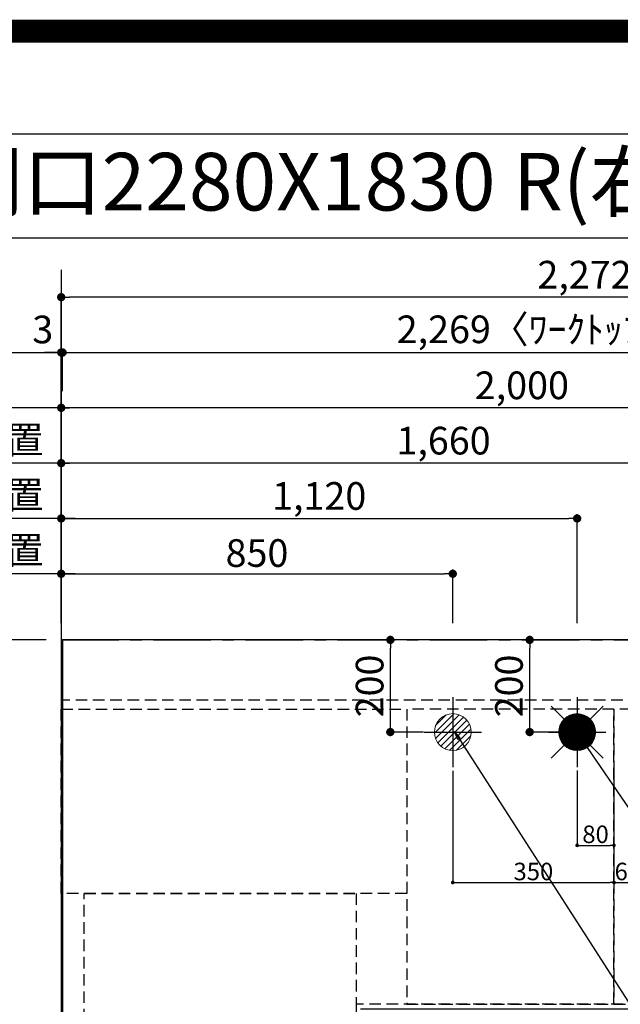
# Model space of a CAD drawing. Extents: x 55896 to 82369, y -22053 to -13183.
# Drawn here: x 71260 to 72564, y -15319 to -13183 of the extents above; entities that cross this region are included whole.
import ezdxf
from ezdxf.enums import TextEntityAlignment as Align

# ---------------------------------------------------------------- set-up
doc = ezdxf.new("R2010")
doc.units = 0
doc.header["$LTSCALE"] = 50
doc.header["$MEASUREMENT"] = 0
for name, pattern in [('CENTER', [2, 1.25, -0.25, 0.25, -0.25]), ('DASHED', [0.75, 0.5, -0.25]), ('HIDDEN', [0.375, 0.25, -0.125])]:
    doc.linetypes.add(name, pattern=pattern)
doc.layers.get('0').update_dxf_attribs({"linetype": 'CONTINUOUS'})
doc.layers.get('DEFPOINTS').update_dxf_attribs({"color": 146, "linetype": 'CONTINUOUS'})
for name, color, linetype in [('111-壁仕上', 3, 'CONTINUOUS'), ('121-キャビネット（中）', 253, 'HIDDEN'), ('126-甲板', 2, 'CONTINUOUS'), ('160-文字', 254, 'CONTINUOUS'), ('166-寸法B', 11, 'CONTINUOUS'), ('190-図面外枠', 5, 'CONTINUOUS')]:
    doc.layers.add(name, color=color, linetype=linetype)
doc.styles.add('KH001', font='txt')
doc.dimstyles.new('KH1xx015', dxfattribs={"dimscale": 10, "dimtxt": 3.8, "dimasz": 0.8, "dimexe": 0.3, "dimexo": 1.2, "dimgap": 0.5, "dimtad": 3, "dimdec": 1, "dimdsep": 46, "dimlunit": 6, "dimtxsty": 'KH001', "dimblk": 'DOT', "dimcen": 1, "dimdle": 1, "dimclrd": 256, "dimclre": 256, "dimclrt": 256, "dimadec": 0, "dimazin": 0, "dimtfac": 1, "dimtdec": 1, "dimtix": 1, "dimtmove": 2, "dimatfit": 3, "dimldrblk": 'CLOSEDBLANK', "dimfxl": 1, "dimtolj": 1, "dimtzin": 0, "dimlwd": -1, "dimlwe": -1, "dimarcsym": 0})
doc.dimstyles.new('KH1xx030', dxfattribs={"dimscale": 30, "dimtxt": 2, "dimasz": 0.6, "dimexe": 0.3, "dimexo": 1.2, "dimgap": 0.5, "dimtad": 3, "dimdec": 1, "dimdsep": 46, "dimlunit": 6, "dimtxsty": 'KH001', "dimblk": 'DOT', "dimcen": 1, "dimdle": 1, "dimclrd": 256, "dimclre": 256, "dimclrt": 256, "dimadec": 0, "dimazin": 0, "dimtfac": 1, "dimtdec": 1, "dimtix": 1, "dimtmove": 2, "dimatfit": 3, "dimldrblk": 'CLOSEDBLANK', "dimfxl": 1, "dimtolj": 1, "dimtzin": 0, "dimlwd": -1, "dimlwe": -1, "dimarcsym": 0})

# ---------------------------------------------------------------- blocks, each defined once
blk = doc.blocks.new('A$C5D946DDC')
at = {"layer": '190-図面外枠'}
blk.add_line((271, 14349.3), (20519, 14349.3), dxfattribs=at)
at = {"layer": 'DEFPOINTS'}
blk.add_lwpolyline([(0, 0), (20790, 0), (20790, 14700), (0, 14700)], close=True, dxfattribs=at)
blk = doc.blocks.new('_Dot')
at = {"color": 0, "linetype": 'ByBlock', "lineweight": -2}
blk.add_line((-0.5, 0), (-1, 0), dxfattribs=at)
at = {"color": 0, "linetype": 'ByBlock', "const_width": 0.5}
blk.add_lwpolyline([(-0.25, 0, 1), (0.25, 0, 1)], format="xyb", close=True, dxfattribs=at)
blk = doc.blocks.new('*D101')
at = {"layer": '166-寸法B', "transparency": 16777216}
for p, q in [((71350.3, -14492.4), (71350.3, -14136)), ((73010.3, -14492.4), (73010.3, -14136)), ((72992.3, -14145), (71368.3, -14145))]:
    blk.add_line(p, q, dxfattribs=at)
at = {"layer": 'DEFPOINTS', "color": 0, "transparency": 16777216}
for p in [(71350.3, -14145), (71350.3, -14528.4), (73010.3, -14528.4)]:
    blk.add_point(p, dxfattribs=at)
at = {"layer": '166-寸法B', "transparency": 16777216, "xscale": 18, "yscale": 18, "zscale": 18, "rotation": 180}
blk.add_blockref('_Dot', (71350.3, -14145), dxfattribs=at)
at = {"layer": '166-寸法B', "transparency": 16777216, "xscale": 18, "yscale": 18, "zscale": 18}
blk.add_blockref('_Dot', (73010.3, -14145), dxfattribs=at)
at = {"layer": '166-寸法B', "transparency": 16777216, "insert": (72180.3, -14096.2), "char_height": 60, "attachment_point": 5, "style": 'KH001'}
blk.add_mtext('\\A1;1,660', dxfattribs=at)
blk = doc.blocks.new('_ClosedBlank')
at = {"color": 0, "linetype": 'ByBlock', "lineweight": -2}
for p, q in [((-1, 0.17), (0, 0)), ((-1, 0.17), (-1, -0.17)), ((0, 0), (-1, -0.17))]:
    blk.add_line(p, q, dxfattribs=at)
blk = doc.blocks.new('*D102')
at = {"layer": '166-寸法B', "transparency": 16777216}
for p, q in [((71350.3, -14492.4), (71350.3, -14016)), ((73332.3, -14025), (71368.3, -14025)), ((73350.3, -14492.4), (73350.3, -14016))]:
    blk.add_line(p, q, dxfattribs=at)
at = {"layer": 'DEFPOINTS', "color": 0, "transparency": 16777216}
for p in [(71350.3, -14025), (71350.3, -14528.4), (73350.3, -14528.4)]:
    blk.add_point(p, dxfattribs=at)
at = {"layer": '166-寸法B', "transparency": 16777216, "xscale": 18, "yscale": 18, "zscale": 18, "rotation": 180}
blk.add_blockref('_Dot', (71350.3, -14025), dxfattribs=at)
at = {"layer": '166-寸法B', "transparency": 16777216, "xscale": 18, "yscale": 18, "zscale": 18}
blk.add_blockref('_Dot', (73350.3, -14025), dxfattribs=at)
at = {"layer": '166-寸法B', "transparency": 16777216, "insert": (72350.3, -13976.2), "char_height": 60, "attachment_point": 5, "style": 'KH001'}
blk.add_mtext('\\A1;2,000', dxfattribs=at)
blk = doc.blocks.new('*D104')
at = {"layer": '166-寸法B', "transparency": 16777216}
for p, q in [((71380.3, -14025), (70671.2, -14025)), ((71350.3, -14492.4), (71350.3, -14016))]:
    blk.add_line(p, q, dxfattribs=at)
at = {"layer": 'DEFPOINTS', "color": 0, "transparency": 16777216}
for p in [(70701.2, -14025), (71350.3, -14528.4), (70701.2, -14794)]:
    blk.add_point(p, dxfattribs=at)
at = {"layer": '166-寸法B', "transparency": 16777216, "insert": (71025.7, -13974.7), "char_height": 60, "attachment_point": 5, "style": 'KH001'}
blk.add_mtext('\\A1;排水位置', dxfattribs=at)
blk = doc.blocks.new('_None')
blk = doc.blocks.new('*D105')
at = {"layer": '166-寸法B', "transparency": 16777216}
for p, q in [((71350.3, -14492.4), (71350.3, -14136)), ((71380.3, -14145), (70671.2, -14145))]:
    blk.add_line(p, q, dxfattribs=at)
at = {"layer": 'DEFPOINTS', "color": 0, "transparency": 16777216}
for p in [(70701.2, -14145), (71350.3, -14528.4), (70701.2, -14794)]:
    blk.add_point(p, dxfattribs=at)
at = {"layer": '166-寸法B', "transparency": 16777216, "insert": (71025.7, -14094.5), "char_height": 60, "attachment_point": 5, "style": 'KH001'}
blk.add_mtext('\\A1;給水・給湯位置', dxfattribs=at)
blk = doc.blocks.new('*D106')
at = {"layer": '166-寸法B', "transparency": 16777216}
for p, q in [((71350.3, -14492.4), (71350.3, -14256)), ((71368.3, -14265), (72452.3, -14265)), ((72470.3, -14492.4), (72470.3, -14256))]:
    blk.add_line(p, q, dxfattribs=at)
at = {"layer": 'DEFPOINTS', "color": 0, "transparency": 16777216}
for p in [(72470.3, -14265), (71350.3, -14528.4), (72470.3, -14528.4)]:
    blk.add_point(p, dxfattribs=at)
at = {"layer": '166-寸法B', "transparency": 16777216, "xscale": 18, "yscale": 18, "zscale": 18, "rotation": 180}
blk.add_blockref('_Dot', (71350.3, -14265), dxfattribs=at)
at = {"layer": '166-寸法B', "transparency": 16777216, "xscale": 18, "yscale": 18, "zscale": 18}
blk.add_blockref('_Dot', (72470.3, -14265), dxfattribs=at)
at = {"layer": '166-寸法B', "transparency": 16777216, "insert": (71910.3, -14216.2), "char_height": 60, "attachment_point": 5, "style": 'KH001'}
blk.add_mtext('\\A1;1,120', dxfattribs=at)
blk = doc.blocks.new('*D107')
at = {"layer": '166-寸法B', "transparency": 16777216}
for p, q in [((71380.3, -14265), (70671.2, -14265)), ((71350.3, -14492.4), (71350.3, -14256))]:
    blk.add_line(p, q, dxfattribs=at)
at = {"layer": 'DEFPOINTS', "color": 0, "transparency": 16777216}
for p in [(70701.2, -14265), (71350.3, -14528.4), (70701.2, -14794)]:
    blk.add_point(p, dxfattribs=at)
at = {"layer": '166-寸法B', "transparency": 16777216, "insert": (71025.7, -14213.7), "char_height": 60, "attachment_point": 5, "style": 'KH001'}
blk.add_mtext('\\A1;食洗機給湯位置', dxfattribs=at)
blk = doc.blocks.new('*D108')
at = {"layer": '166-寸法B', "transparency": 16777216}
for p, q in [((71350.3, -14492.4), (71350.3, -14376)), ((71368.3, -14385), (72182.3, -14385)), ((72200.3, -14492.4), (72200.3, -14376))]:
    blk.add_line(p, q, dxfattribs=at)
at = {"layer": 'DEFPOINTS', "color": 0, "transparency": 16777216}
for p in [(72200.3, -14385), (71350.3, -14528.4), (72200.3, -14528.4)]:
    blk.add_point(p, dxfattribs=at)
at = {"layer": '166-寸法B', "transparency": 16777216, "xscale": 18, "yscale": 18, "zscale": 18, "rotation": 180}
blk.add_blockref('_Dot', (71350.3, -14385), dxfattribs=at)
at = {"layer": '166-寸法B', "transparency": 16777216, "xscale": 18, "yscale": 18, "zscale": 18}
blk.add_blockref('_Dot', (72200.3, -14385), dxfattribs=at)
at = {"layer": '166-寸法B', "transparency": 16777216, "insert": (71775.3, -14340), "char_height": 60, "attachment_point": 5, "style": 'KH001'}
blk.add_mtext('\\A1;850', dxfattribs=at)
blk = doc.blocks.new('*D109')
at = {"layer": '166-寸法B', "transparency": 16777216}
for p, q in [((71380.3, -14385), (70671.2, -14385)), ((71350.3, -14492.4), (71350.3, -14376))]:
    blk.add_line(p, q, dxfattribs=at)
at = {"layer": 'DEFPOINTS', "color": 0, "transparency": 16777216}
for p in [(70701.2, -14385), (71350.3, -14528.4), (70701.2, -14794)]:
    blk.add_point(p, dxfattribs=at)
at = {"layer": '166-寸法B', "transparency": 16777216, "insert": (71025.7, -14333.7), "char_height": 60, "attachment_point": 5, "style": 'KH001'}
blk.add_mtext('\\A1;食洗機排水位置', dxfattribs=at)
blk = doc.blocks.new('*D110')
at = {"layer": '166-寸法B', "transparency": 16777216}
for p, q in [((70593.9, -14027.6), (70593.9, -14558.4)), ((71317.3, -14528.4), (70584.9, -14528.4))]:
    blk.add_line(p, q, dxfattribs=at)
at = {"layer": 'DEFPOINTS', "color": 0, "transparency": 16777216}
for p in [(70593.9, -14057.6), (70671.2, -14057.6), (71353.3, -14528.4)]:
    blk.add_point(p, dxfattribs=at)
at = {"layer": '166-寸法B', "transparency": 16777216, "insert": (70543.8, -14293), "char_height": 60, "attachment_point": 5, "rotation": 90, "style": 'KH001'}
blk.add_mtext('\\A1;ｶﾞｽ配管位置', dxfattribs=at)
blk = doc.blocks.new('*D111')
at = {"layer": '166-寸法B', "transparency": 16777216}
for p, q in [((71317.3, -14528.4), (70584.9, -14528.4)), ((70593.9, -14546.4), (70593.9, -15710.4)), ((71245.6, -15728.4), (70584.9, -15728.4))]:
    blk.add_line(p, q, dxfattribs=at)
at = {"layer": 'DEFPOINTS', "color": 0, "transparency": 16777216}
for p in [(71353.3, -14528.4), (70593.9, -15728.4), (71281.6, -15728.4)]:
    blk.add_point(p, dxfattribs=at)
at = {"layer": '166-寸法B', "transparency": 16777216, "xscale": 18, "yscale": 18, "zscale": 18}
for p, rotation in [((70593.9, -14528.4), 90), ((70593.9, -15728.4), 270)]:
    blk.add_blockref('_Dot', p, dxfattribs=dict(at, rotation=rotation))
at = {"layer": '166-寸法B', "transparency": 16777216, "insert": (70545.1, -15128.4), "char_height": 60, "attachment_point": 5, "rotation": 90, "style": 'KH001'}
blk.add_mtext('\\A1;1,200', dxfattribs=at)
blk = doc.blocks.new('*D114')
at = {"layer": 'DEFPOINTS', "transparency": 16777216}
for p, q in [((72470.3, -14811.8), (72470.3, -14977.1)), ((72550.3, -14811.8), (72550.3, -14977.1)), ((72478.3, -14974.1), (72542.3, -14974.1))]:
    blk.add_line(p, q, dxfattribs=at)
at = {"layer": 'DEFPOINTS', "color": 0, "transparency": 16777216}
for p in [(72470.3, -14799.8), (72550.3, -14799.8), (72550.3, -14974.1)]:
    blk.add_point(p, dxfattribs=at)
at = {"layer": 'DEFPOINTS', "transparency": 16777216, "xscale": 8, "yscale": 8, "zscale": 8, "rotation": 180}
blk.add_blockref('_Dot', (72470.3, -14974.1), dxfattribs=at)
at = {"layer": 'DEFPOINTS', "transparency": 16777216, "xscale": 8, "yscale": 8, "zscale": 8}
blk.add_blockref('_Dot', (72550.3, -14974.1), dxfattribs=at)
at = {"layer": 'DEFPOINTS', "transparency": 16777216, "insert": (72510.3, -14950.1), "char_height": 38, "attachment_point": 5, "style": 'KH001'}
blk.add_mtext('\\A1;80', dxfattribs=at)
blk = doc.blocks.new('*D115')
at = {"layer": 'DEFPOINTS', "transparency": 16777216}
for p, q in [((72200.3, -14812.4), (72200.3, -15057.8)), ((72550.3, -14812.4), (72550.3, -15057.8)), ((72208.3, -15054.8), (72542.3, -15054.8))]:
    blk.add_line(p, q, dxfattribs=at)
at = {"layer": 'DEFPOINTS', "color": 0, "transparency": 16777216}
for p in [(72200.3, -14800.4), (72550.3, -14800.4), (72550.3, -15054.8)]:
    blk.add_point(p, dxfattribs=at)
at = {"layer": 'DEFPOINTS', "transparency": 16777216, "xscale": 8, "yscale": 8, "zscale": 8, "rotation": 180}
blk.add_blockref('_Dot', (72200.3, -15054.8), dxfattribs=at)
at = {"layer": 'DEFPOINTS', "transparency": 16777216, "xscale": 8, "yscale": 8, "zscale": 8}
blk.add_blockref('_Dot', (72550.3, -15054.8), dxfattribs=at)
at = {"layer": 'DEFPOINTS', "transparency": 16777216, "insert": (72375.3, -15030.8), "char_height": 38, "attachment_point": 5, "style": 'KH001'}
blk.add_mtext('\\A1;350', dxfattribs=at)
blk = doc.blocks.new('給湯')
at = {"layer": '160-文字', "color": 4, "linetype": 'Continuous', "lineweight": 20}
for p, q in [((-56.6, 56.6), (-28.3, 28.3)), ((28.3, 28.3), (56.6, 56.6)), ((-40, -1.5), (1.5, 40)), ((-40, 1.3), (-1.3, 40)), ((-39.8, -4.1), (4.1, 39.8)), ((-39.8, 4.4), (-4.4, 39.8)), ((-39.5, -6.6), (6.6, 39.4)), ((-39.2, 7.7), (-7.7, 39.2)), ((-39, -9), (9, 39)), ((-38.4, -11.2), (11.2, 38.4)), ((-38.3, 11.5), (-11.5, 38.3)), ((-37.7, -13.4), (13.4, 37.7)), ((-36.9, -15.4), (15.4, 36.9)), ((-36.7, 16), (-16, 36.7)), ((-36, -17.3), (17.3, 36)), ((-35.1, -19.2), (19.2, 35.1)), ((-34, -21), (21, 34)), ((-33.3, 22.2), (-22.2, 33.3)), ((-32.9, -22.7), (22.7, 32.9)), ((-31.7, -24.4), (24.4, 31.7)), ((-30.5, -25.9), (25.9, 30.5)), ((-29.1, -27.4), (27.4, 29.1)), ((-27.7, -28.8), (28.8, 27.7)), ((-26.3, -30.2), (30.2, 26.2)), ((-24.7, -31.5), (31.5, 24.7)), ((-23.1, -32.7), (32.7, 23.1)), ((-21.4, -33.8), (33.8, 21.4)), ((-19.6, -34.9), (34.9, 19.6)), ((-17.8, -35.8), (35.8, 17.8)), ((-15.8, -36.7), (36.7, 15.8)), ((-13.8, -37.5), (37.5, 13.8)), ((-11.7, -38.3), (38.3, 11.7)), ((-9.5, -38.9), (38.9, 9.5)), ((-7.1, -39.4), (39.4, 7.1)), ((-4.7, -39.7), (39.7, 4.7)), ((-2.1, -39.9), (39.9, 2.1)), ((0.8, 0.8), (-0.8, -0.8)), ((-0.8, 0.8), (0.8, -0.8)), ((0.7, -40), (40, -0.7)), ((3.7, -39.8), (39.8, -3.7)), ((7, -39.4), (39.4, -7)), ((10.6, -38.6), (38.6, -10.6)), ((14.9, -37.1), (37.1, -14.9)), ((20.5, -34.4), (34.4, -20.5)), ((-56.6, -56.6), (-28.3, -28.3)), ((28.3, -28.3), (56.6, -56.6))]:
    blk.add_line(p, q, dxfattribs=at)
blk.add_circle((0, 0), 40, dxfattribs=at)
blk = doc.blocks.new('排水')
at = {"layer": '160-文字', "linetype": 'Continuous', "lineweight": 20}
h = blk.add_hatch(dxfattribs=at)
h.set_pattern_fill('ANSI31', color=4, scale=80, style=0)
h.set_pattern_definition([(45, (-328326.697, -8772.747), (-7.0710678, 7.0710678), [])])
edge = h.paths.add_edge_path()
edge.add_arc((0, 0), 40, 0, 360)
at = {"layer": '160-文字', "color": 4, "linetype": 'Continuous', "lineweight": 20}
blk.add_circle((0, 0), 40, dxfattribs=at)
blk = doc.blocks.new('*D127')
at = {"layer": 'DEFPOINTS', "transparency": 16777216}
for p, q in [((72550.3, -14906.4), (72550.3, -15057.8)), ((72610.3, -14906.4), (72610.3, -15057.8)), ((72558.3, -15054.8), (72602.3, -15054.8))]:
    blk.add_line(p, q, dxfattribs=at)
at = {"layer": 'DEFPOINTS', "color": 0, "transparency": 16777216}
for p in [(72550.3, -14894.4), (72610.3, -14894.4), (72610.3, -15054.8)]:
    blk.add_point(p, dxfattribs=at)
at = {"layer": 'DEFPOINTS', "transparency": 16777216, "xscale": 8, "yscale": 8, "zscale": 8, "rotation": 180}
blk.add_blockref('_Dot', (72550.3, -15054.8), dxfattribs=at)
at = {"layer": 'DEFPOINTS', "transparency": 16777216, "xscale": 8, "yscale": 8, "zscale": 8}
blk.add_blockref('_Dot', (72610.3, -15054.8), dxfattribs=at)
at = {"layer": 'DEFPOINTS', "transparency": 16777216, "insert": (72580.3, -15030.8), "char_height": 38, "attachment_point": 5, "style": 'KH001'}
blk.add_mtext('\\A1;60', dxfattribs=at)
blk = doc.blocks.new('*D131')
at = {"layer": '166-寸法B', "transparency": 16777216}
for p, q in [((70557.9, -15326.9), (70314.9, -15326.9)), ((70323.9, -15344.9), (70323.9, -16332.4)), ((71317.3, -16350.4), (70314.9, -16350.4))]:
    blk.add_line(p, q, dxfattribs=at)
at = {"layer": 'DEFPOINTS', "color": 0, "transparency": 16777216}
for p in [(70593.9, -15326.9), (70323.9, -16350.4), (71353.3, -16350.4)]:
    blk.add_point(p, dxfattribs=at)
at = {"layer": '166-寸法B', "transparency": 16777216, "xscale": 18, "yscale": 18, "zscale": 18}
for p, rotation in [((70323.9, -15326.9), 90), ((70323.9, -16350.4), 270)]:
    blk.add_blockref('_Dot', p, dxfattribs=dict(at, rotation=rotation))
at = {"layer": '166-寸法B', "transparency": 16777216, "insert": (70273.5, -15838.7), "char_height": 60, "attachment_point": 5, "rotation": 90, "style": 'KH001'}
blk.add_mtext('\\A1;1,023.5〈ﾜｰｸﾄｯﾌﾟ寸法〉', dxfattribs=at)
blk = doc.blocks.new('*D132')
at = {"layer": '166-寸法B', "transparency": 16777216}
for p, q in [((71350.3, -14492.4), (71350.3, -13896)), ((71353.3, -13989), (71353.3, -13896)), ((70900.8, -13905), (71350.3, -13905)), ((71332.3, -13905), (71314.3, -13905)), ((71350.3, -13905), (71353.3, -13905)), ((71350.3, -13905), (71353.3, -13905)), ((71371.3, -13905), (71389.3, -13905))]:
    blk.add_line(p, q, dxfattribs=at)
at = {"layer": 'DEFPOINTS', "color": 0, "transparency": 16777216}
for p in [(71353.3, -13905), (71353.3, -14025), (71350.3, -14528.4)]:
    blk.add_point(p, dxfattribs=at)
at = {"layer": '166-寸法B', "transparency": 16777216, "xscale": 18, "yscale": 18, "zscale": 18}
blk.add_blockref('_Dot', (71350.3, -13905), dxfattribs=at)
at = {"layer": '166-寸法B', "transparency": 16777216, "xscale": 18, "yscale": 18, "zscale": 18, "rotation": 180}
blk.add_blockref('_Dot', (71353.3, -13905), dxfattribs=at)
at = {"layer": '166-寸法B', "transparency": 16777216, "insert": (71105.6, -13855), "char_height": 60, "attachment_point": 5, "style": 'KH001'}
blk.add_mtext('\\A1;〈ｸﾘｱﾗﾝｽ〉3', dxfattribs=at)
blk = doc.blocks.new('*D133')
at = {"layer": '166-寸法B', "transparency": 16777216}
for p, q in [((71353.3, -13989), (71353.3, -13896)), ((73622.3, -14492.4), (73622.3, -13896)), ((71371.3, -13905), (73604.3, -13905))]:
    blk.add_line(p, q, dxfattribs=at)
at = {"layer": 'DEFPOINTS', "color": 0, "transparency": 16777216}
for p in [(73622.3, -13905), (71353.3, -14025), (73622.3, -14528.4)]:
    blk.add_point(p, dxfattribs=at)
at = {"layer": '166-寸法B', "transparency": 16777216, "xscale": 18, "yscale": 18, "zscale": 18, "rotation": 180}
blk.add_blockref('_Dot', (71353.3, -13905), dxfattribs=at)
at = {"layer": '166-寸法B', "transparency": 16777216, "xscale": 18, "yscale": 18, "zscale": 18}
blk.add_blockref('_Dot', (73622.3, -13905), dxfattribs=at)
at = {"layer": '166-寸法B', "transparency": 16777216, "insert": (72487.8, -13854.7), "char_height": 60, "attachment_point": 5, "style": 'KH001'}
blk.add_mtext('\\A1;2,269〈ﾜｰｸﾄｯﾌﾟ寸法〉', dxfattribs=at)
blk = doc.blocks.new('*D134')
at = {"layer": '166-寸法B', "transparency": 16777216}
for p, q in [((71317.3, -14528.4), (70179.9, -14528.4)), ((70188.9, -16332.4), (70188.9, -14546.4)), ((71314.3, -16350.4), (70179.9, -16350.4))]:
    blk.add_line(p, q, dxfattribs=at)
at = {"layer": 'DEFPOINTS', "color": 0, "transparency": 16777216}
for p in [(70188.9, -14528.4), (71353.3, -14528.4), (71350.3, -16350.4)]:
    blk.add_point(p, dxfattribs=at)
at = {"layer": '166-寸法B', "transparency": 16777216, "xscale": 18, "yscale": 18, "zscale": 18}
for p, rotation in [((70188.9, -14528.4), 90), ((70188.9, -16350.4), 270)]:
    blk.add_blockref('_Dot', p, dxfattribs=dict(at, rotation=rotation))
at = {"layer": '166-寸法B', "transparency": 16777216, "insert": (70140.1, -15439.4), "char_height": 60, "attachment_point": 5, "rotation": 90, "style": 'KH001'}
blk.add_mtext('\\A1;1,822', dxfattribs=at)
blk = doc.blocks.new('*D135')
at = {"layer": '166-寸法B', "transparency": 16777216}
for p, q in [((71350.3, -14492.4), (71350.3, -13776)), ((73622.3, -14492.4), (73622.3, -13776)), ((73604.3, -13785), (71368.3, -13785))]:
    blk.add_line(p, q, dxfattribs=at)
at = {"layer": 'DEFPOINTS', "color": 0, "transparency": 16777216}
for p in [(71350.3, -13785), (71350.3, -14528.4), (73622.3, -14528.4)]:
    blk.add_point(p, dxfattribs=at)
at = {"layer": '166-寸法B', "transparency": 16777216, "xscale": 18, "yscale": 18, "zscale": 18, "rotation": 180}
blk.add_blockref('_Dot', (71350.3, -13785), dxfattribs=at)
at = {"layer": '166-寸法B', "transparency": 16777216, "xscale": 18, "yscale": 18, "zscale": 18}
blk.add_blockref('_Dot', (73622.3, -13785), dxfattribs=at)
at = {"layer": '166-寸法B', "transparency": 16777216, "insert": (72486.3, -13736.2), "char_height": 60, "attachment_point": 5, "style": 'KH001'}
blk.add_mtext('\\A1;2,272', dxfattribs=at)
blk = doc.blocks.new('*D136')
at = {"layer": '166-寸法B', "transparency": 16777216}
for p, q in [((72136.4, -14528.4), (72055.8, -14528.4)), ((72064.8, -14710.4), (72064.8, -14546.4)), ((72136.4, -14728.4), (72055.8, -14728.4))]:
    blk.add_line(p, q, dxfattribs=at)
at = {"layer": 'DEFPOINTS', "color": 0, "transparency": 16777216}
for p in [(72064.8, -14528.4), (72172.4, -14528.4), (72172.4, -14728.4)]:
    blk.add_point(p, dxfattribs=at)
at = {"layer": '166-寸法B', "transparency": 16777216, "xscale": 18, "yscale": 18, "zscale": 18}
for p, rotation in [((72064.8, -14528.4), 90), ((72064.8, -14728.4), 270)]:
    blk.add_blockref('_Dot', p, dxfattribs=dict(at, rotation=rotation))
at = {"layer": '166-寸法B', "transparency": 16777216, "insert": (72019.8, -14628.4), "char_height": 60, "attachment_point": 5, "rotation": 90, "style": 'KH001'}
blk.add_mtext('\\A1;200', dxfattribs=at)
blk = doc.blocks.new('*D140')
at = {"layer": '166-寸法B', "transparency": 16777216}
for p, q in [((72434.3, -14528.4), (72358.3, -14528.4)), ((72367.3, -14710.4), (72367.3, -14546.4)), ((72434.3, -14728.4), (72358.3, -14728.4))]:
    blk.add_line(p, q, dxfattribs=at)
at = {"layer": 'DEFPOINTS', "color": 0, "transparency": 16777216}
for p in [(72367.3, -14528.4), (72470.3, -14528.4), (72470.3, -14728.4)]:
    blk.add_point(p, dxfattribs=at)
at = {"layer": '166-寸法B', "transparency": 16777216, "xscale": 18, "yscale": 18, "zscale": 18}
for p, rotation in [((72367.3, -14528.4), 90), ((72367.3, -14728.4), 270)]:
    blk.add_blockref('_Dot', p, dxfattribs=dict(at, rotation=rotation))
at = {"layer": '166-寸法B', "transparency": 16777216, "insert": (72322.3, -14628.4), "char_height": 60, "attachment_point": 5, "rotation": 90, "style": 'KH001'}
blk.add_mtext('\\A1;200', dxfattribs=at)
blk = doc.blocks.new('*D141')
at = {"layer": '166-寸法B', "transparency": 16777216}
for p, q in [((71314.3, -14528.4), (70314.9, -14528.4)), ((70323.9, -15308.9), (70323.9, -14546.4)), ((70557.9, -15326.9), (70314.9, -15326.9))]:
    blk.add_line(p, q, dxfattribs=at)
at = {"layer": 'DEFPOINTS', "color": 0, "transparency": 16777216}
for p in [(70323.9, -14528.4), (71350.3, -14528.4), (70593.9, -15326.9)]:
    blk.add_point(p, dxfattribs=at)
at = {"layer": '166-寸法B', "transparency": 16777216, "xscale": 18, "yscale": 18, "zscale": 18}
for p, rotation in [((70323.9, -14528.4), 90), ((70323.9, -15326.9), 270)]:
    blk.add_blockref('_Dot', p, dxfattribs=dict(at, rotation=rotation))
at = {"layer": '166-寸法B', "transparency": 16777216, "insert": (70273.7, -14927.7), "char_height": 60, "attachment_point": 5, "rotation": 90, "style": 'KH001'}
blk.add_mtext('\\A1;798.5〈ﾜｰｸﾄｯﾌﾟ寸法〉', dxfattribs=at)

msp = doc.modelspace()

# ---------------------------------------------------------------- linework, layer by layer
at = {"layer": '111-壁仕上', "ltscale": 2}
msp.add_line((71350.28, -13725.79), (71350.28, -16866.89), dxfattribs=at)
at = {"layer": '111-壁仕上', "color": 253, "linetype": 'CENTER', "ltscale": 2}
msp.add_line((71350.28, -14528.43), (74442.54, -14528.43), dxfattribs=at)
at = {"layer": '121-キャビネット（中）', "ltscale": 2}
msp.add_line((73619.28, -14659.43), (71350.28, -14659.43), dxfattribs=at)
msp.add_lwpolyline([(73619.28, -14659.43), (73619.28, -15318.43), (71990.28, -15318.43), (71990.28, -16347.43)], dxfattribs=at)
at = {"layer": '126-甲板'}
msp.add_lwpolyline([(72000.28, -15328.43), (73622.28, -15328.43), (73622.28, -14528.43), (71353.28, -14528.43), (71353.28, -16350.43), (71353.28, -16350.43)], dxfattribs=at)
at = {"layer": '190-図面外枠'}
msp.add_lwpolyline([(70032.52, -13656.44), (82181.34, -13656.44)], dxfattribs=at)
at = {"layer": 'DEFPOINTS'}
for p, q in [((72200.28, -14652.37), (72200.28, -14804.5)), ((72470.28, -14652.37), (72470.28, -14804.5)), ((72137.87, -14728.43), (72262.7, -14728.43)), ((72407.88, -14728.43), (72532.7, -14728.43))]:
    msp.add_line(p, q, dxfattribs=at)
at = {"layer": 'DEFPOINTS', "color": 1, "const_width": 50}
msp.add_lwpolyline([(69869.94, -22028.03), (82343.92, -22028.03), (82343.92, -13208.03), (69869.94, -13208.03)], close=True, dxfattribs=at)
at = {"layer": 'DEFPOINTS', "linetype": 'DASHED'}
for points in [[(71350.28, -14678.43), (72100.28, -14678.43), (72100.28, -15078.43), (71350.28, -15078.43)], [(72100.28, -15318.43), (72550.28, -15318.43), (72550.28, -14678.43), (72100.28, -14678.43)], [(72550.28, -15318.43), (73600.28, -15318.43), (73600.28, -14678.43), (72550.28, -14678.43)], [(71400.28, -15078.43), (71990.28, -15078.43), (71990.28, -15578.43), (71400.28, -15578.43)]]:
    msp.add_lwpolyline(points, close=True, dxfattribs=at)

# ---------------------------------------------------------------- block references
at = {"layer": '160-文字'}
for name, p in [('給湯', (72470.28, -14728.43)), ('排水', (72200.28, -14728.43))]:
    msp.add_blockref(name, p, dxfattribs=at)
at = {"layer": '190-図面外枠', "xscale": 0.599999999976717, "yscale": 0.599999999976717, "zscale": 0.599999999976717}
msp.add_blockref('A$C5D946DDC', (69869.94, -22040), dxfattribs=at)

# ---------------------------------------------------------------- texts
at = {"layer": '160-文字', "style": 'KH001'}
msp.add_text('ｷｯﾁﾝ ｵｰﾌﾟﾝL 間口2280X1830 R(右ｼﾝｸ) 背面壁 深型食洗機 ｼﾙﾊﾞｰ塗装ﾚﾝｼﾞﾌｰﾄﾞ ｽﾀﾝﾀﾞｰﾄﾞﾀｲﾌﾟ L(左排気) 設備･下地図', height=125, dxfattribs=at).set_placement((70160.76, -13534.44), align=Align.MIDDLE_LEFT)

# ---------------------------------------------------------------- dimensions: what is measured, and where the dimension line sits
at = {"layer": '166-寸法B'}
for base, p1, p2, picture, middle in [((71350.28, -13784.98), (73622.28, -14528.43), (71350.28, -14528.43), '*D135', (72486.28, -13736.17)), ((71350.28, -14024.98), (73350.3, -14528.43), (71350.28, -14528.43), '*D102', (72350.29, -13976.17)), ((71350.28, -14144.98), (73010.27, -14528.43), (71350.28, -14528.43), '*D101', (72180.28, -14096.17)), ((72470.28, -14264.98), (71350.28, -14528.43), (72470.28, -14528.43), '*D106', (71910.28, -14216.17)), ((72200.28, -14384.98), (71350.28, -14528.43), (72200.28, -14528.43), '*D108', (71775.28, -14339.98))]:
    dim = msp.add_linear_dim(base=base, p1=p1, p2=p2, dimstyle='KH1xx030', dxfattribs=at)
    dim.commit()
    dim.dimension.update_dxf_attribs({"geometry": picture, "text_midpoint": middle})
dim = msp.add_linear_dim(base=(71353.28, -13904.98), p1=(71350.28, -14528.43), p2=(71353.28, -14024.98), text='〈ｸﾘｱﾗﾝｽ〉<>', dimstyle='KH1xx030', override={"dimtmove": 1}, dxfattribs=at)
dim.commit()
dim.dimension.update_dxf_attribs({"geometry": '*D132', "text_midpoint": (71105.55, -13933.86), "dimtype": 128})
for base, p1, p2, text, override, picture, middle in [((73622.28, -13904.98), (71353.28, -14024.98), (73622.28, -14528.43), '<>〈ﾜｰｸﾄｯﾌﾟ寸法〉', {"dimtmove": 1}, '*D133', (72487.78, -13854.65)), ((70701.18, -14024.98), (71350.28, -14528.43), (70701.18, -14794.02), '排水位置', {"dimblk1": 'None', "dimblk2": 'None', "dimsah": 1, "dimse2": 1}, '*D104', (71025.73, -13974.65)), ((70701.18, -14144.98), (71350.28, -14528.43), (70701.18, -14794.02), '給水・給湯位置', {"dimblk1": 'None', "dimblk2": 'None', "dimsah": 1, "dimse2": 1}, '*D105', (71025.73, -14094.5)), ((70701.18, -14264.98), (71350.28, -14528.43), (70701.18, -14794.02), '食洗機給湯位置', {"dimblk1": 'None', "dimblk2": 'None', "dimsah": 1, "dimse2": 1}, '*D107', (71025.73, -14213.74)), ((70701.18, -14384.98), (71350.28, -14528.43), (70701.18, -14794.02), '食洗機排水位置', {"dimblk1": 'None', "dimblk2": 'None', "dimsah": 1, "dimse2": 1}, '*D109', (71025.73, -14333.74))]:
    dim = msp.add_linear_dim(base=base, p1=p1, p2=p2, text=text, dimstyle='KH1xx030', override=override, dxfattribs=at)
    dim.commit()
    dim.dimension.update_dxf_attribs({"geometry": picture, "text_midpoint": middle})
for base, p1, p2, angle, text, override, picture, middle in [((70593.87, -14057.61), (71353.28, -14528.43), (70671.18, -14057.61), 270, 'ｶﾞｽ配管位置', {"dimjust": 1, "dimblk1": 'None', "dimblk2": 'None', "dimsah": 1, "dimse2": 1}, '*D110', (70543.85, -14293.02)), ((70323.87, -14528.43), (70593.87, -15326.93), (71350.28, -14528.43), 90, '<>〈ﾜｰｸﾄｯﾌﾟ寸法〉', {"dimtmove": 1}, '*D141', (70273.69, -14927.68))]:
    dim = msp.add_linear_dim(base=base, p1=p1, p2=p2, angle=angle, text=text, dimstyle='KH1xx030', override=override, dxfattribs=at)
    dim.commit()
    dim.dimension.update_dxf_attribs({"geometry": picture, "text_midpoint": middle})
for base, p1, p2, picture, middle in [((70188.87, -14528.43), (71350.28, -16350.43), (71353.28, -14528.43), '*D134', (70140.06, -15439.43)), ((70593.87, -15728.43), (71353.28, -14528.43), (71281.6, -15728.43), '*D111', (70545.06, -15128.43)), ((72064.83, -14528.43), (72172.37, -14728.43), (72172.37, -14528.43), '*D136', (72019.83, -14628.43)), ((72367.35, -14528.43), (72470.28, -14728.43), (72470.28, -14528.43), '*D140', (72322.35, -14628.43))]:
    dim = msp.add_linear_dim(base=base, p1=p1, p2=p2, angle=90, dimstyle='KH1xx030', dxfattribs=at)
    dim.commit()
    dim.dimension.update_dxf_attribs({"geometry": picture, "text_midpoint": middle})
dim = msp.add_linear_dim(base=(70323.87, -16350.43), p1=(70593.87, -15326.93), p2=(71353.28, -16350.43), angle=90, text='<>〈ﾜｰｸﾄｯﾌﾟ寸法〉', dimstyle='KH1xx030', dxfattribs=at)
dim.commit()
dim.dimension.update_dxf_attribs({"geometry": '*D131', "text_midpoint": (70273.54, -15838.68)})
at = {"layer": 'DEFPOINTS'}
for base, p1, p2, picture, middle in [((72550.28, -15054.84), (72200.28, -14800.42), (72550.28, -14800.42), '*D115', (72375.28, -15030.84)), ((72550.28, -14974.07), (72470.28, -14799.76), (72550.28, -14799.76), '*D114', (72510.28, -14950.07)), ((72610.28, -15054.84), (72550.28, -14894.42), (72610.28, -14894.42), '*D127', (72580.28, -15030.84))]:
    dim = msp.add_linear_dim(base=base, p1=p1, p2=p2, dimstyle='KH1xx015', dxfattribs=at)
    dim.commit()
    dim.dimension.update_dxf_attribs({"geometry": picture, "text_midpoint": middle})

# ---------------------------------------------------------------- leaders
at = {"layer": '160-文字', "annotation_type": 0, "has_hookline": 1, "hookline_direction": 0}
for points, text_width in [([(72204.22, -14727.4), (73254.92, -16362.77), (73272.92, -16362.77)], 1240.2), ([(72473.12, -14734.17), (73420.97, -16123.36), (73438.97, -16123.36)], 1630.05)]:
    msp.add_leader(points, dimstyle='KH1xx030', override={"dimgap": 0.5, "dimtad": 1}, dxfattribs=dict(at, text_width=text_width))

doc.saveas('drawing.dxf')
